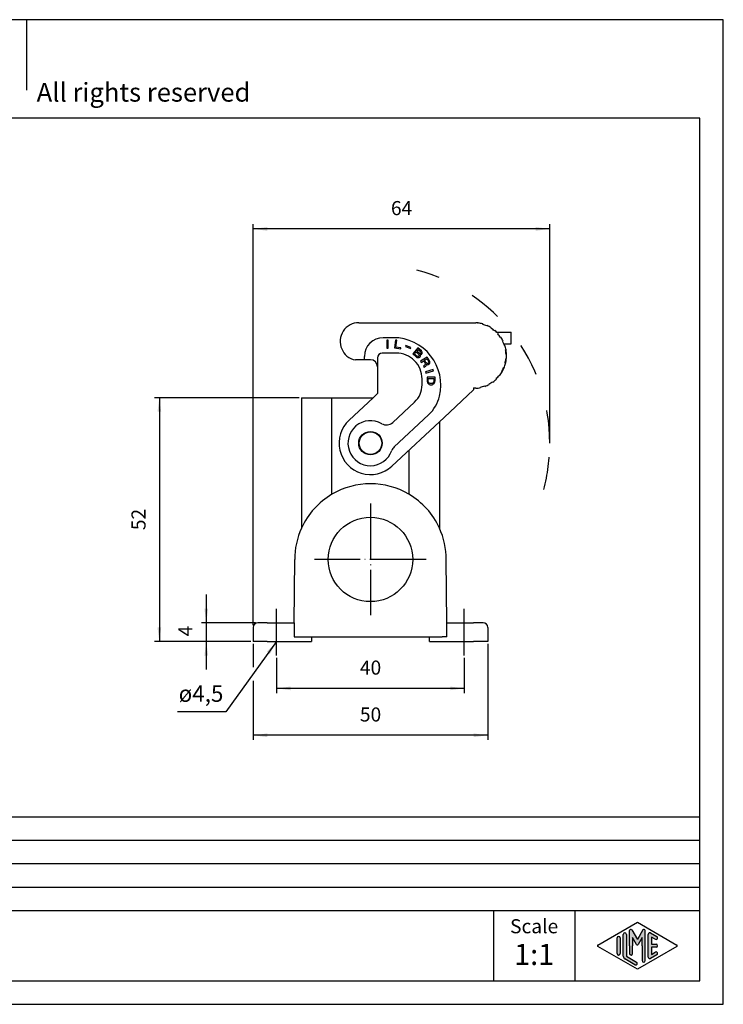
# Model space of a CAD drawing. Units: millimetres. Extents: x 0 to 297, y 0 to 210.
# Drawn here: x 147 to 297, y 0 to 210 of the extents above; entities that cross this region are included whole.
import ezdxf

# ---------------------------------------------------------------- set-up
doc = ezdxf.new("R2010")
doc.units = ezdxf.units.MM
doc.linetypes.add('DASHED', pattern=[15, 7, -8])
doc.linetypes.add('DOT_CENTER', pattern=[14, 12, -1, 0, -1])
doc.layers.add('1', color=7, linetype='Continuous')
doc.styles.add('CONVERTER_11', font='ARIAL.TTF', dxfattribs={"width": 1.2})
doc.styles.add('CONVERTER_13', font='simplex.shx', dxfattribs={"width": 0.95})
doc.dimstyles.new('ME10_DIM_11', dxfattribs={"dimtxt": 3, "dimasz": 3, "dimexe": 1, "dimexo": 0.5, "dimgap": 2, "dimtad": 1, "dimdsep": 46, "dimtxsty": 'CONVERTER_13', "dimsah": 1, "dimcen": 0.09, "dimclrd": 7, "dimclre": 7, "dimclrt": 7, "dimadec": 0, "dimazin": 0, "dimtfac": 1, "dimtdec": 4, "dimtix": 1, "dimtmove": 0, "dimatfit": 3, "dimfxl": 1, "dimtolj": 1, "dimtzin": 0, "dimarcsym": 0})
doc.dimstyles.new('ME10_DIM_12', dxfattribs={"dimtxt": 3, "dimasz": 3, "dimexe": 1, "dimexo": 0.5, "dimgap": 2, "dimtad": 1, "dimdsep": 46, "dimtxsty": 'CONVERTER_13', "dimsah": 1, "dimcen": 0.09, "dimclrd": 7, "dimclre": 7, "dimclrt": 7, "dimadec": 0, "dimazin": 0, "dimtfac": 1, "dimtdec": 4, "dimtix": 1, "dimtmove": 0, "dimatfit": 3, "dimfxl": 1, "dimtolj": 1, "dimtzin": 0, "dimarcsym": 0})
doc.dimstyles.new('ME10_DIM_15', dxfattribs={"dimtxt": 3, "dimasz": 3, "dimexe": 1, "dimexo": 0.5, "dimgap": 2, "dimtad": 1, "dimdsep": 46, "dimtxsty": 'CONVERTER_13', "dimsah": 1, "dimcen": 0.09, "dimclrd": 7, "dimclre": 7, "dimclrt": 7, "dimadec": 0, "dimazin": 0, "dimtfac": 1, "dimtdec": 4, "dimtix": 1, "dimtmove": 0, "dimatfit": 3, "dimfxl": 1, "dimtolj": 1, "dimtzin": 0, "dimarcsym": 0})
doc.dimstyles.new('ME10_DIM_16', dxfattribs={"dimtxt": 3, "dimasz": 3, "dimexe": 1, "dimexo": 0.5, "dimgap": 2, "dimtad": 1, "dimdsep": 46, "dimtxsty": 'CONVERTER_13', "dimsah": 1, "dimcen": 0.09, "dimclrd": 7, "dimclre": 7, "dimclrt": 7, "dimadec": 0, "dimazin": 0, "dimtfac": 1, "dimtdec": 4, "dimtix": 1, "dimtmove": 0, "dimatfit": 3, "dimfxl": 1, "dimtolj": 1, "dimtzin": 0, "dimarcsym": 0})
doc.dimstyles.new('ME10_DIM_17', dxfattribs={"dimtxt": 3, "dimasz": 3, "dimexe": 1, "dimexo": 0.5, "dimgap": 2, "dimtad": 1, "dimdsep": 46, "dimtxsty": 'CONVERTER_13', "dimsah": 1, "dimcen": 0.09, "dimclrd": 7, "dimclre": 7, "dimclrt": 7, "dimadec": 0, "dimazin": 0, "dimtfac": 1, "dimtdec": 4, "dimtix": 1, "dimtmove": 0, "dimatfit": 3, "dimfxl": 1, "dimtolj": 1, "dimtzin": 0, "dimarcsym": 0})
doc.dimstyles.get("Standard").update_dxf_attribs({"dimtxt": 0.18, "dimasz": 0.18, "dimexe": 0.18, "dimexo": 0.0625, "dimgap": 0.09, "dimtad": 0, "dimtih": 1, "dimtoh": 1, "dimdec": 4, "dimzin": 0, "dimdsep": 46, "dimtxsty": 'Standard', "dimcen": 0.09, "dimadec": 0, "dimazin": 0, "dimtfac": 1, "dimtdec": 4, "dimtofl": 0, "dimtmove": 0, "dimatfit": 3, "dimfxl": 1, "dimtolj": 1, "dimtzin": 0, "dimarcsym": 0})

# ---------------------------------------------------------------- blocks, each defined once
blk = doc.blocks.new('_formato_A4', base_point=(297.0000000000001, 0))
at = {"layer": '1', "linetype": 'Continuous'}
h = blk.add_hatch(color=7, dxfattribs=at)
edge = h.paths.add_edge_path()
edge.add_line((276.3429673554094, 14.92250016016737), (276.3429673554094, 10.2700211480327))
edge.add_line((276.3429673554094, 10.2700211480327), (278.5095415065727, 9.020074522361597))
edge.add_arc((278.3429673554094, 8.731345993678701), 0.3333333333333709, -119.98163936885072, 60.01836063114092, ccw=False)
edge.add_line((278.1763932042462, 8.442617464995806), (276.0098190530831, 9.692564090666906))
edge.add_arc((276.3429673554094, 10.2700211480327), 0.6666666666666288, 180.0000000000104, 240.018360631158, ccw=False)
edge.add_line((275.6763006887428, 10.27002114803258), (275.6763006887428, 14.92250016016737))
edge.add_arc((276.0096340220761, 14.92250016016737), 0.3333333333333144, 0, 180, ccw=False)
h = blk.add_hatch(color=7, dxfattribs=at)
edge = h.paths.add_edge_path()
edge.add_arc((277.2746002345514, 15.73121731203457), 0.2649662124753346, 30.00000000001307, 180)
edge.add_line((277.0096340220761, 15.73121731203457), (277.0096340220761, 12.5))
edge.add_line((277.0096340220761, 12.5), (277.0096340220761, 10.84758507263291))
edge.add_arc((277.3429673554094, 10.84758507263291), 0.3333333333333144, 180, 360)
edge.add_line((277.6763006887428, 10.84758507263291), (277.6763006887428, 12.5))
edge.add_line((277.6763006887428, 12.5), (277.6763006887428, 14.23205080756884))
edge.add_line((277.6763006887428, 14.23205080756884), (278.5319631214453, 12.75))
edge.add_arc((278.6763006887428, 12.83333333333326), 0.166666666666709, 209.9999999999622, 330.0000000000182)
edge.add_line((278.8206382560402, 12.75), (279.6763006887428, 14.23205080756884))
edge.add_line((279.6763006887428, 14.23205080756884), (279.6763006887428, 12.5))
edge.add_line((279.6763006887428, 12.5), (279.6763006887428, 9.308269070601796))
edge.add_arc((280.0096340220762, 9.308269070601796), 0.3333333333334281, 180, 360)
edge.add_line((280.3429673554094, 9.308269070601796), (280.3429673554094, 15.73121731203457))
edge.add_arc((280.0780011429341, 15.73121731203457), 0.2649662124753149, 0, 149.9999999999746)
edge.add_line((279.8485336717861, 15.86370041827229), (278.6763006887428, 13.83333333333326))
edge.add_line((278.6763006887428, 13.83333333333326), (277.5040677056995, 15.86370041827229))
h = blk.add_hatch(color=7, dxfattribs=at)
edge = h.paths.add_edge_path()
edge.add_line((282.5097265375796, 13.86454086225376), (281.6763006887428, 14.34536346735195))
edge.add_line((281.6763006887428, 14.34536346735195), (281.6763006887428, 12.83333333333326))
edge.add_line((281.6763006887428, 12.83333333333326), (282.6763006887428, 12.83333333333326))
edge.add_arc((282.6763006887428, 12.5), 0.3333333333333695, -90, 90, ccw=False)
edge.add_line((282.6763006887428, 12.16666666666663), (281.6763006887428, 12.16666666666663))
edge.add_line((281.6763006887428, 12.16666666666663), (281.6763006887428, 10.65463653264794))
edge.add_line((281.6763006887428, 10.65463653264794), (282.5097265375796, 11.13545913774624))
edge.add_arc((282.6763006887428, 10.84673060906323), 0.3333333333333172, -60.01836063116667, 119.98163936884069, ccw=False)
edge.add_line((282.8428748399059, 10.55800208038033), (281.5095415065727, 9.78877131114973))
edge.add_arc((281.3429673554094, 10.07749983983263), 0.3333333333332007, 180, 299.9816393688588, ccw=False)
edge.add_line((281.0096340220762, 10.07749983983263), (281.0096340220762, 14.92250016016737))
edge.add_arc((281.3429673554094, 14.92250016016737), 0.3333333333334024, 60.01836063114109, 180, ccw=False)
edge.add_line((281.5095415065727, 15.21122868885027), (282.8428748399059, 14.44199791961944))
edge.add_arc((282.6763006887428, 14.15326939093666), 0.3333333333333755, -119.98163936885021, 60.01836063115638, ccw=False)
h = blk.add_hatch(color=7, dxfattribs=at)
edge = h.paths.add_edge_path()
edge.add_line((275.0096340220761, 14.15326939093666), (275.0096340220761, 11.0392519172633))
edge.add_line((275.0096340220761, 11.0392519172633), (275.0096340220761, 10.84673060906323))
edge.add_arc((274.6763006887428, 10.84673060906323), 0.3333333333333712, 180, 360, ccw=False)
edge.add_line((274.3429673554094, 10.84673060906323), (274.3429673554094, 14.15326939093666))
edge.add_arc((274.6763006887428, 14.15326939093666), 0.3333333333333144, 0, 180, ccw=False)
at = {"layer": '1', "color": 7, "linetype": 'Continuous'}
for p, q in [((297.0000000000001, 210.0000000000001), (0, 210.0000000000001)), ((148.4999999999998, 210.0000000000001), (148.4999999999998, 195.0000000000001)), ((297.0000000000001, 0), (297.0000000000001, 210.0000000000001)), ((292.0000000000001, 189), (4.99999999999989, 189)), ((292.0000000000001, 5), (292.0000000000001, 189)), ((108.0000000000001, 40), (292.0000000000001, 40)), ((108.0000000000001, 35), (292.0000000000001, 35)), ((108.0000000000001, 30), (292.0000000000001, 30)), ((108.0000000000001, 25), (292.0000000000001, 25)), ((108.0000000000001, 20), (292.0000000000001, 20)), ((248.0000000000001, 20), (248.0000000000001, 5)), ((265.3526013774855, 20), (265.3526013774855, 5)), ((270.2598654136012, 12.64436426434133), (278.6763006887428, 17.5)), ((278.6763006887428, 17.5), (287.0927359638843, 12.64436426434133)), ((275.6763006887428, 10.27002114803258), (275.6763006887428, 14.92250016016737)), ((276.3429673554094, 14.92250016016737), (276.3429673554094, 10.2700211480327)), ((277.0096340220761, 12.5), (277.0096340220761, 15.73121731203457)), ((277.5040677056995, 15.86370041827229), (278.6763006887428, 13.83333333333326)), ((279.8485336717861, 15.86370041827229), (278.6763006887428, 13.83333333333326)), ((280.3429673554094, 9.3082690706018), (280.3429673554094, 15.73121731203457)), ((281.0096340220762, 10.07749983983263), (281.0096340220762, 14.92250016016737)), ((281.5095415065727, 15.21122868885027), (282.8428748399059, 14.44199791961944)), ((274.3429673554094, 10.84673060906323), (274.3429673554094, 14.15326939093666)), ((275.0096340220761, 14.15326939093666), (275.0096340220761, 11.0392519172633)), ((278.5319631214453, 12.75), (277.6763006887428, 14.23205080756884)), ((277.6763006887428, 14.23205080756884), (277.6763006887428, 12.5)), ((279.6763006887428, 14.23205080756884), (278.8206382560402, 12.75)), ((279.6763006887428, 12.5), (279.6763006887428, 14.23205080756884)), ((282.5097265375796, 13.86454086225376), (281.6763006887428, 14.34536346735195)), ((281.6763006887428, 14.34536346735195), (281.6763006887428, 12.83333333333326)), ((281.6763006887428, 12.83333333333326), (282.6763006887428, 12.83333333333326)), ((278.6763006887428, 7.5), (270.2598654136012, 12.35563573565855)), ((275.0096340220761, 11.0392519172633), (275.0096340220761, 10.84673060906323)), ((277.0096340220761, 12.5), (277.0096340220761, 10.84758507263291)), ((277.6763006887428, 10.84758507263291), (277.6763006887428, 12.5)), ((287.0927359638843, 12.35563573565855), (278.6763006887428, 7.5)), ((279.6763006887428, 12.5), (279.6763006887428, 9.3082690706018)), ((282.8428748399059, 10.55800208038033), (281.5095415065727, 9.78877131114973)), ((282.6763006887428, 12.16666666666663), (281.6763006887428, 12.16666666666663)), ((281.6763006887428, 12.16666666666663), (281.6763006887428, 10.65463653264794)), ((281.6763006887428, 10.65463653264794), (282.5097265375796, 11.13545913774624)), ((278.1763932042462, 8.44261746499581), (276.0098190530831, 9.69256409066691)), ((276.3429673554094, 10.2700211480327), (278.5095415065727, 9.0200745223616)), ((4.99999999999989, 5), (292.0000000000001, 5)), ((0, 0), (297.0000000000001, 0))]:
    blk.add_line(p, q, dxfattribs=at)
for centre, radius, start, end in [((276.0096340220761, 14.92250016016737), 0.3333333333333144, 0, 180), ((277.2746002345514, 15.73121731203457), 0.2649662124753346, 30.00000000001307, 180), ((280.0780011429341, 15.73121731203457), 0.2649662124753149, 0, 149.9999999999746), ((281.3429673554094, 14.92250016016737), 0.3333333333334024, 60.01836063114121, 180), ((270.3431524891829, 12.5), 0.1666666666666407, 119.9816393689046, 240.0183606311158), ((274.6763006887428, 14.15326939093666), 0.3333333333333144, 0, 180), ((278.6763006887428, 12.83333333333326), 0.166666666666709, 209.9999999999622, 330.0000000000182), ((282.6763006887428, 14.15326939093666), 0.3333333333333755, 240.0183606311498, 60.01836063115638), ((282.6763006887428, 12.5), 0.3333333333333695, 270, 90), ((287.0094488883027, 12.5), 0.166666666666687, 299.9816393688503, 60.01836063112923), ((274.6763006887428, 10.84673060906323), 0.3333333333333712, 180, 0), ((277.3429673554094, 10.84758507263291), 0.3333333333333144, 180, 0), ((282.6763006887428, 10.84673060906323), 0.3333333333333172, 299.9816393688334, 119.9816393688407), ((276.3429673554094, 10.2700211480327), 0.6666666666666288, 180.0000000000104, 240.018360631158), ((278.3429673554094, 8.7313459936787), 0.3333333333333709, 240.0183606311493, 60.01836063114089), ((280.0096340220762, 9.3082690706018), 0.3333333333334281, 180, 0), ((281.3429673554094, 10.07749983983263), 0.3333333333332007, 180, 299.9816393688589)]:
    blk.add_arc(centre, radius, start, end, dxfattribs=at)
at = {"layer": '1', "color": 7, "attachment_point": 5, "line_spacing_factor": 1.32052821128451, "style": 'CONVERTER_11'}
for s, insert, char_height in [('Diritti riservati      All rights reserved', (151.4999999999998, 194.0000000000001), 4), ('Scale', (256.6763006887428, 16.26063942075598), 3), ('1:1', (256.6763006887428, 10.06063942075605), 4.5)]:
    blk.add_mtext(s, dxfattribs=dict(at, insert=insert, char_height=char_height))
blk = doc.blocks.new('*D3')
at = {"layer": '1', "color": 7, "linetype": 'Continuous'}
for p, q in [((201.7873115259904, 73.8784635442135), (201.7873115259904, 66.37846354421345)), ((241.7873115259904, 73.8784635442135), (241.7873115259904, 66.37846354421345)), ((241.7873115259904, 67.37846354421345), (201.7873115259904, 67.37846354421345))]:
    blk.add_line(p, q, dxfattribs=at)
at = {"layer": '1', "color": 7}
for points in [[(204.7873115259904, 67.77342103697563), (204.7873115259904, 66.98350605145126), (201.7873115259904, 67.37846354421345)], [(238.7873115259904, 66.98350605145126), (238.7873115259904, 67.77342103697563), (241.7873115259904, 67.37846354421345)]]:
    blk.add_solid(points, dxfattribs=at)
at = {"layer": '1', "color": 7, "insert": (219.5373115259904, 69.37846354421345), "char_height": 3, "attachment_point": 7, "rotation": 0.00013888888888888892, "line_spacing_factor": 0.60024009603842, "style": 'CONVERTER_13'}
blk.add_mtext('40', dxfattribs=at)
blk = doc.blocks.new('*D4')
at = {"layer": '1', "color": 7, "linetype": 'Continuous'}
for p, q in [((196.7873115259904, 76.87846354421345), (196.7873115259904, 71.8744151448092)), ((246.7873115259904, 76.87846354421345), (246.7873115259904, 56.37846354421345)), ((196.7873115259904, 68.9962904412343), (196.7873115259904, 56.37846354421345)), ((246.7873115259904, 57.37846354421345), (196.7873115259904, 57.37846354421345))]:
    blk.add_line(p, q, dxfattribs=at)
at = {"layer": '1', "color": 7}
for points in [[(199.7873115259904, 57.77342103697564), (199.7873115259904, 56.98350605145126), (196.7873115259904, 57.37846354421345)], [(243.7873115259904, 56.98350605145126), (243.7873115259904, 57.77342103697564), (246.7873115259904, 57.37846354421345)]]:
    blk.add_solid(points, dxfattribs=at)
at = {"layer": '1', "color": 7, "insert": (219.5373115259904, 59.37846354421345), "char_height": 3, "attachment_point": 7, "rotation": 0.00013888888888888892, "line_spacing_factor": 0.60024009603842, "style": 'CONVERTER_13'}
blk.add_mtext('50', dxfattribs=at)
blk = doc.blocks.new('*D7')
at = {"layer": '1', "color": 7, "linetype": 'Continuous'}
for p, q in [((206.5873115259903, 129.3784635442135), (175.7873115259903, 129.3784635442135)), ((176.7873115259903, 129.3784635442135), (176.7873115259903, 77.3784635442135)), ((196.2873115259904, 77.3784635442135), (175.7873115259903, 77.3784635442135))]:
    blk.add_line(p, q, dxfattribs=at)
at = {"layer": '1', "color": 7}
for points in [[(177.1822690187525, 126.3784635442135), (176.3923540332281, 126.3784635442135), (176.7873115259903, 129.3784635442135)], [(176.3923540332281, 80.3784635442135), (177.1822690187525, 80.3784635442135), (176.7873115259903, 77.3784635442135)]]:
    blk.add_solid(points, dxfattribs=at)
at = {"layer": '1', "color": 7, "insert": (174.7873115259903, 101.1284635442135), "char_height": 3, "attachment_point": 7, "rotation": 90, "line_spacing_factor": 0.60024009603842, "style": 'CONVERTER_13'}
blk.add_mtext('52', dxfattribs=at)
blk = doc.blocks.new('*D8')
at = {"layer": '1', "color": 7, "linetype": 'Continuous'}
for p, q in [((186.7873115259904, 87.37846354421339), (186.7873115259904, 81.37846354421339)), ((197.2873115259904, 81.37846354421339), (185.7873115259904, 81.37846354421339)), ((186.7873115259904, 81.37846354421339), (186.7873115259904, 77.37846354421345)), ((196.2873115259904, 77.37846354421345), (185.7873115259904, 77.37846354421345)), ((186.7873115259904, 77.37846354421345), (186.7873115259904, 71.37846354421345))]:
    blk.add_line(p, q, dxfattribs=at)
at = {"layer": '1', "color": 7}
for points in [[(186.3923540332282, 84.37846354421339), (187.1822690187526, 84.37846354421339), (186.7873115259904, 81.37846354421339)], [(187.1822690187526, 74.37846354421345), (186.3923540332282, 74.37846354421345), (186.7873115259904, 77.37846354421345)]]:
    blk.add_solid(points, dxfattribs=at)
at = {"layer": '1', "color": 7, "insert": (184.7873115259904, 78.47846354421344), "char_height": 3, "attachment_point": 7, "rotation": 90, "line_spacing_factor": 0.60024009603842, "style": 'CONVERTER_13'}
blk.add_mtext('4', dxfattribs=at)
blk = doc.blocks.new('*D9')
at = {"layer": '1', "color": 7, "linetype": 'Continuous'}
for p, q in [((196.7873115259903, 80.87846354421342), (196.7873115259903, 166.3784635442117)), ((260.0193664066668, 120.1784635442134), (260.0193664066668, 166.3784635442117)), ((260.0193664066668, 165.3784635442117), (196.7873115259903, 165.3784635442117))]:
    blk.add_line(p, q, dxfattribs=at)
at = {"layer": '1', "color": 7}
for points in [[(199.7873115259903, 165.7734210369739), (199.7873115259903, 164.9835060514495), (196.7873115259903, 165.3784635442117)], [(257.0193664066668, 164.9835060514495), (257.0193664066668, 165.7734210369739), (260.0193664066668, 165.3784635442117)]]:
    blk.add_solid(points, dxfattribs=at)
at = {"layer": '1', "color": 7, "insert": (226.1533389663286, 167.3784635442117), "char_height": 3, "attachment_point": 7, "rotation": 0.00013888888888888892, "line_spacing_factor": 0.60024009603842, "style": 'CONVERTER_13'}
blk.add_mtext('64', dxfattribs=at)

msp = doc.modelspace()

# ---------------------------------------------------------------- linework, layer by layer
at = {"color": 7, "linetype": 'Continuous'}
for p, q in [((219.3290542232798, 145.378463544212), (237.4873117927659, 145.3784635442099)), ((237.4873117927659, 145.3784635442099), (244.2423099422846, 145.3784635442091)), ((244.7476061893983, 145.3784635442091), (244.2423099422846, 145.3784635442091)), ((244.7476061893983, 145.2113132185259), (244.7476061893983, 145.3784635442091)), ((244.7476061893983, 145.2113132185259), (244.7615234994945, 145.3103400254001)), ((245.7167732834929, 145.1072954157773), (245.6892095479112, 145.0111692461834)), ((246.593794629997, 144.6819272019429), (246.6344682943045, 144.7732817477071)), ((247.4967466424064, 144.3148002173037), (247.443754715983, 144.2299954076882)), ((248.2225462996109, 143.6641702017297), (248.2868250605795, 143.7407746460416)), ((248.68629127834, 143.3784635442087), (251.7873117927732, 143.3784635442083)), ((248.9893255711155, 143.0623777887206), (248.9150110885678, 142.9954647280847)), ((251.7873117927732, 140.8784635442083), (251.7873117927732, 143.3784635442083)), ((226.687311792772, 142.1784635442099), (224.4963199073855, 142.1784635442112)), ((225.2892076907605, 141.628216013391), (225.2892076907605, 139.928216013391)), ((225.5697076907606, 141.628216013391), (225.2892076907605, 141.628216013391)), ((225.5697076907606, 139.928216013391), (225.5697076907606, 141.628216013391)), ((227.0973019819246, 141.6669105042484), (226.8901240981356, 139.9795820464581)), ((227.3757111774598, 141.6327261534232), (227.0973019819246, 141.6669105042484)), ((227.1944305291444, 140.1563137528568), (227.3757111774598, 141.6327261534232)), ((249.5076710434034, 142.2368945781568), (249.5905748006589, 142.2928138685038)), ((250.0788701168678, 141.447061571732), (249.9889907122377, 141.4032244570531)), ((250.2184858690989, 140.8784635442085), (251.7873117927732, 140.8784635442083)), ((227.2873117927721, 138.8784635442085), (224.287311792774, 138.8784635442085)), ((225.2892076907605, 139.928216013391), (225.5697076907606, 139.928216013391)), ((226.8901240981356, 139.9795820464581), (228.231550222079, 139.8148756288461)), ((228.257447457553, 140.0257916860698), (227.1944305291444, 140.1563137528568)), ((228.231550222079, 139.8148756288461), (228.257447457553, 140.0257916860698)), ((229.3458887251667, 140.5036743952157), (229.2711613968431, 140.3276278419929)), ((229.2711613968431, 140.3276278419929), (230.3196164249256, 139.8825850866436)), ((230.3943437532491, 140.0586316398664), (229.3458887251667, 140.5036743952157)), ((230.3196164249256, 139.8825850866436), (230.3943437532491, 140.0586316398664)), ((231.9084618425492, 139.9941037641159), (230.7931614932651, 138.7110974777373)), ((230.7931614932651, 138.7110974777373), (231.5244750765011, 138.0753762786453)), ((231.1582113285444, 138.7034862844824), (231.5485664507937, 139.152538484715)), ((231.6585837802324, 138.2685191482615), (231.1582113285444, 138.7034862844824)), ((231.5485664507937, 139.152538484715), (232.0489389024814, 138.7175713484942)), ((231.6740377400881, 139.2968766919327), (231.9807453361413, 139.6497034206867)), ((232.1744101917761, 138.8619095557118), (231.6740377400881, 139.2968766919327)), ((232.6397754257852, 139.358382565024), (231.9084618425492, 139.9941037641159)), ((231.9807453361413, 139.6497034206867), (232.4811177878291, 139.2147362844659)), ((232.0489389024814, 138.7175713484942), (232.1312231195938, 138.6178862437182)), ((232.1312231195938, 138.6178862437182), (232.1663797336782, 138.502855487022)), ((232.2653318233246, 138.8110291133345), (232.1744101917761, 138.8619095557118)), ((232.350949614944, 138.7929157547763), (232.2653318233246, 138.8110291133345)), ((232.4312635666333, 138.807569480037), (232.350949614944, 138.7929157547763)), ((232.4923324240273, 138.838952710537), (232.4312635666333, 138.807569480037)), ((232.4811177878291, 139.2147362844659), (232.5441569106453, 139.1317806849292)), ((232.5480974414913, 138.9031030248557), (232.4923324240273, 138.838952710537)), ((232.5441569106453, 139.1317806849292), (232.5740096848005, 139.049517012052)), ((232.5706761102935, 138.9679452658344), (232.5480974414913, 138.9031030248557)), ((232.5740096848005, 139.049517012052), (232.5706761102935, 138.9679452658344)), ((232.6150770951535, 138.5914697652457), (232.7040284612796, 138.6549281529051)), ((232.7220596428976, 139.2586974602479), (232.6397754257852, 139.358382565024)), ((232.7040284612796, 138.6549281529051), (232.7597934787436, 138.7190784672241)), ((232.7957064455733, 139.1102076930733), (232.7220596428976, 139.2586974602479)), ((232.7597934787436, 138.7190784672241), (232.8102546562781, 138.815995865362)), ((232.8169218052919, 138.9791393577973), (232.7957064455733, 139.1102076930733)), ((232.8102546562781, 138.815995865362), (232.8169218052919, 138.9791393577973)), ((250.4447074068396, 140.5415825048331), (250.3496017552101, 140.5106808053955)), ((250.5824852885577, 139.5766359701103), (250.6809660638588, 139.5940007878769)), ((250.783047581907, 138.6227600211259), (250.6831084992051, 138.6192700714557)), ((220.4963199073855, 137.4784635442139), (218.5950808990027, 137.4784635442139)), ((220.4963199073855, 137.4784635442139), (220.4963199073855, 138.1784635442112)), ((221.787311792774, 137.4784635442139), (220.4963199073855, 137.4784635442139)), ((223.287311792774, 137.8784635442085), (223.287311792774, 135.9784635442139)), ((231.5244750765011, 138.0753762786453), (231.7063183395987, 137.9736153938908)), ((231.7687505060766, 138.2009092006451), (231.6585837802324, 138.2685191482615)), ((231.7063183395987, 137.9736153938908), (231.8636126684709, 137.9213510981945)), ((231.8875546463577, 138.1821039154273), (231.7687505060766, 138.2009092006451)), ((231.8636126684709, 137.9213510981945), (232.0295444117803, 137.9178914648969)), ((232.0010549467087, 138.1960657140287), (231.8875546463577, 138.1821039154273)), ((232.0760650584686, 138.2434865231083), (232.0010549467087, 138.1960657140287)), ((232.0295444117803, 137.9178914648969), (232.156985966498, 137.947890842078)), ((232.1318300759326, 138.3076368374271), (232.0760650584686, 138.2434865231083)), ((232.1683499991011, 138.3885166569853), (232.1318300759326, 138.3076368374271)), ((232.156985966498, 137.947890842078), (232.2930649356505, 138.0266948816575)), ((232.1663797336782, 138.502855487022), (232.1683499991011, 138.3885166569853)), ((232.2930649356505, 138.0266948816575), (232.3627712074808, 138.106882774556)), ((232.3627712074808, 138.106882774556), (232.4218697994517, 138.2526048350927)), ((232.3880764944512, 138.5635461680434), (232.4544491917745, 138.5621623147243)), ((232.428536948465, 138.4157483275283), (232.3880764944512, 138.5635461680434)), ((232.4218697994517, 138.2526048350927), (232.428536948465, 138.4157483275283)), ((233.8812940721468, 138.0277399786082), (232.4241096609532, 137.1521752512611)), ((232.4241096609532, 137.1521752512611), (232.5685778409654, 136.9117398234141)), ((232.4544491917745, 138.5621623147243), (232.6150770951535, 138.5914697652457)), ((232.5685778409654, 136.9117398234141), (233.1514516054428, 137.2619657143529)), ((233.1514516054428, 137.2619657143529), (233.4009875527369, 136.8466681571626)), ((233.3335996568423, 137.3714113052714), (233.8436142007599, 137.6778589598427)), ((233.6094025459565, 136.9123982157454), (233.3335996568423, 137.3714113052714)), ((233.4009875527369, 136.8466681571626), (233.4615735730583, 136.7045770010635)), ((233.4615735730583, 136.7045770010635), (233.4908113173291, 136.5733990520399)), ((233.4908113173291, 136.5733990520399), (233.4755673146401, 136.4749920762608)), ((233.7064181765579, 136.7921961778295), (233.6094025459565, 136.9123982157454)), ((233.8085151413888, 136.7047964651737), (233.7064181765579, 136.7921961778295)), ((233.7394869939514, 136.3658286534843), (233.7284640548202, 136.5079511615997)), ((233.7284640548202, 136.5079511615997), (233.8487758247913, 136.4314960080355)), ((233.9025599695389, 136.6720568439457), (233.8085151413888, 136.7047964651737)), ((233.8436142007599, 137.6778589598427), (234.1194170898741, 137.2188458703168)), ((234.340965554004, 137.2627181627315), (233.8812940721468, 138.0277399786082)), ((234.0199009370589, 136.6830641070693), (233.9025599695389, 136.6720568439457)), ((234.1291897678984, 136.7487314616201), (234.0199009370589, 136.6830641070693)), ((234.1194170898741, 137.2188458703168), (234.1800031101956, 137.0767547142176)), ((234.1939968517776, 136.8471697894151), (234.1291897678984, 136.7487314616201)), ((234.1512356461612, 136.4644864453902), (234.2605244770006, 136.5301537999413)), ((234.1800031101956, 137.0767547142176), (234.2092408544667, 136.9455767651944)), ((234.2092408544667, 136.9455767651944), (234.1939968517776, 136.8471697894151)), ((234.2605244770006, 136.5301537999413), (234.3748946420694, 136.6286234797518)), ((234.4278185161458, 137.0769114742964), (234.340965554004, 137.2627181627315)), ((234.3748946420694, 136.6286234797518), (234.431649589268, 136.7817218989743)), ((234.4519749261871, 136.9129312000134), (234.4278185161458, 137.0769114742964)), ((234.431649589268, 136.7817218989743), (234.4519749261871, 136.9129312000134)), ((250.579381876705, 136.6850102750107), (250.4823523040775, 136.7092024645707)), ((250.619947203743, 137.4166458167977), (250.7209188381168, 137.4166458167977)), ((250.6421472178706, 137.5902812716158), (250.7427965857384, 137.5902812716158)), ((250.6495128708143, 137.6572171476616), (250.7489650603511, 137.6467643013348)), ((223.287311792774, 135.9784635442139), (223.2873117927743, 130.2383301627722)), ((233.1688864297129, 136.2014721550132), (233.0676497355532, 136.0811447090337)), ((233.0676497355532, 136.0811447090337), (233.2383848573858, 135.7969937488509)), ((233.3014713999216, 136.3108863939152), (233.1688864297129, 136.2014721550132)), ((233.2383848573858, 135.7969937488509), (233.3447028857747, 135.9501235200895)), ((233.410760230761, 136.3765537484661), (233.3014713999216, 136.3108863939152)), ((233.3447028857747, 135.9501235200895), (233.4590730508439, 136.0485931999002)), ((233.4755673146401, 136.4749920762608), (233.410760230761, 136.3765537484661)), ((233.4590730508439, 136.0485931999002), (233.5683618816835, 136.1142605544513)), ((235.1728535135282, 135.3620275624214), (233.5387086304326, 134.8934440575324)), ((233.5387086304326, 134.8934440575324), (233.6160249087395, 134.6238101518214)), ((233.5683618816835, 136.1142605544513), (233.6827320467527, 136.2127302342622)), ((233.6160249087395, 134.6238101518214), (235.2501697918348, 135.0923936567105)), ((233.6827320467527, 136.2127302342622), (233.7394869939514, 136.3658286534843)), ((233.8487758247913, 136.4314960080355), (234.0105985392717, 136.4097322979151)), ((234.0105985392717, 136.4097322979151), (234.1512356461612, 136.4644864453902)), ((235.2501697918348, 135.0923936567105), (235.1728535135282, 135.3620275624214)), ((249.7628870788854, 134.9284635442085), (249.8494896192638, 134.8784635442084)), ((250.1848803892837, 135.7936780496386), (250.2775987747404, 135.756217390297)), ((232.7873117927721, 132.1099087123176), (232.7873117927721, 133.3784635442084)), ((233.8535396027045, 133.7536308019068), (233.8535396027045, 133.0141308019068)), ((235.5535396027044, 133.7536308019068), (233.8535396027045, 133.7536308019068)), ((233.8535396027045, 133.0141308019068), (233.8747896027045, 132.8356308019066)), ((233.8747896027045, 132.8356308019066), (233.9172896027043, 132.6826308019067)), ((233.9172896027043, 132.6826308019067), (233.9597896027046, 132.5806308019068)), ((233.9597896027046, 132.5806308019068), (234.0660396027046, 132.4276308019066)), ((234.0660396027046, 132.4276308019066), (234.1722896027051, 132.3256308019061)), ((234.0872896027044, 133.0141308019068), (234.0872896027044, 133.4731308019068)), ((234.0872896027044, 133.4731308019068), (235.3197896027045, 133.4731308019068)), ((234.1085396027044, 132.8356308019067), (234.0872896027044, 133.0141308019068)), ((234.1510396027044, 132.7081308019067), (234.1085396027044, 132.8356308019067)), ((234.1935396027045, 132.6316308019067), (234.1510396027044, 132.7081308019067)), ((234.1722896027051, 132.3256308019061), (234.2997896027047, 132.2236308019065)), ((234.2572896027047, 132.5551308019066), (234.1935396027045, 132.6316308019067)), ((234.3635396027045, 132.4786308019067), (234.2572896027047, 132.5551308019066)), ((234.4910396027048, 132.4276308019068), (234.3635396027045, 132.4786308019067)), ((234.6397896027046, 132.4021308019068), (234.4910396027048, 132.4276308019068)), ((234.7672896027045, 132.4021308019069), (234.6397896027046, 132.4021308019068)), ((234.9160396027045, 132.4276308019068), (234.7672896027045, 132.4021308019069)), ((235.0435396027044, 132.4786308019069), (234.9160396027045, 132.4276308019068)), ((235.1497896027044, 132.5551308019069), (235.0435396027044, 132.4786308019069)), ((235.1072896027051, 132.2236308019072), (235.2560396027056, 132.3256308019075)), ((235.2135396027044, 132.6316308019067), (235.1497896027044, 132.5551308019069)), ((235.2560396027045, 132.7081308019068), (235.2135396027044, 132.6316308019067)), ((235.2985396027045, 132.8356308019068), (235.2560396027045, 132.7081308019068)), ((235.2560396027056, 132.3256308019075), (235.362289602704, 132.4276308019066)), ((235.3197896027045, 133.0141308019068), (235.2985396027045, 132.8356308019068)), ((235.3197896027045, 133.4731308019068), (235.3197896027045, 133.0141308019068)), ((235.362289602704, 132.4276308019066), (235.4472896027043, 132.5551308019067)), ((235.4472896027043, 132.5551308019067), (235.4897896027043, 132.6826308019068)), ((235.4897896027043, 132.6826308019068), (235.5322896027043, 132.8356308019069)), ((235.5322896027043, 132.8356308019069), (235.5535396027046, 133.0141308019068)), ((235.5535396027046, 133.0141308019068), (235.5535396027044, 133.7536308019068)), ((247.9018085588199, 132.715344583584), (247.8430300335906, 132.7962462830216)), ((248.5804545489396, 133.4150189218718), (248.6499203859856, 133.343084941838)), ((249.3033870680198, 134.0688332169289), (249.2245859926591, 134.1303993644614)), ((222.365217736237, 129.3784635442135), (223.2873117927743, 130.2383301627722)), ((234.2997896027047, 132.2236308019065), (234.4910396027046, 132.1471308019068)), ((234.4910396027046, 132.1471308019068), (234.6397896027046, 132.1216308019068)), ((234.6397896027046, 132.1216308019068), (234.7672896027049, 132.1216308019068)), ((234.7672896027049, 132.1216308019068), (234.916039602705, 132.1471308019069)), ((234.916039602705, 132.1471308019069), (235.1072896027051, 132.2236308019072)), ((237.4873117927659, 125.1578564072079), (243.7873117927723, 131.0327014498811)), ((243.7873117927723, 131.4784635442092), (243.7873117927723, 131.0327014498811)), ((244.2756071089812, 131.3955151923904), (244.2686314616068, 131.4952715974163)), ((245.221902459415, 131.6292450991457), (245.2426936284967, 131.5314303390723)), ((246.1814527960521, 131.8006151987075), (246.1472507817195, 131.8945844607861)), ((247.0266655759952, 132.2861251534821), (247.0736127322737, 132.1978303941962)), ((207.0873115259903, 129.3784635442135), (213.5873115259903, 129.3784635442135)), ((207.0873115259903, 129.3784635442135), (207.0873115259903, 101.5666994850277)), ((213.5873115259903, 129.3784635442135), (222.365217736237, 129.3784635442135)), ((213.5873115259903, 108.7918563727078), (213.5873115259903, 129.3784635442135)), ((217.2179227803585, 124.5785333450576), (222.365217736237, 129.3784635442135)), ((226.5407357445908, 124.1108204358787), (231.1973035930841, 128.4531402042213)), ((226.3567008051909, 114.7783937433646), (237.4873117927659, 125.1578564072079)), ((226.8393609267989, 118.888537910887), (234.1856814458235, 125.7390926224786)), ((236.4873115259903, 124.2253410722981), (236.4873115259903, 101.5666994850277)), ((229.9873115259903, 118.1639930124032), (229.9873115259903, 108.7918563727078)), ((205.5194988108152, 81.37846354421339), (205.6373115259904, 94.87846354421339)), ((238.0551242411655, 81.37846354421339), (237.9373115259903, 94.87846354421424)), ((196.7873115259904, 80.37846354421339), (196.7873115259904, 77.37846354421345)), ((199.7873115259904, 81.37846354421339), (197.7873115259904, 81.37846354421339)), ((199.7873115259904, 81.37846354421339), (205.5194988108152, 81.37846354421339)), ((205.5107719430244, 80.37846354421339), (205.4933182074429, 78.37846354421345)), ((205.5194988108152, 81.37846354421339), (205.5107719430244, 80.37846354421339)), ((238.0638511089564, 80.37846354421339), (238.0551242411655, 81.37846354421339)), ((238.0551242411655, 81.37846354421339), (243.7873115259904, 81.37846354421339)), ((238.0813048445379, 78.37846354421345), (238.0638511089564, 80.37846354421339)), ((245.7873115259904, 81.37846354421339), (243.7873115259904, 81.37846354421339)), ((246.7873115259904, 80.37846354421339), (246.7873115259904, 77.37846354421345)), ((205.4933182074429, 78.37846354421345), (206.493356285829, 78.37846354421345)), ((206.493356285829, 78.37846354421345), (209.1873115259903, 78.37846354421345)), ((209.1873115259903, 78.37846354421345), (209.1873115259903, 77.37846354421345)), ((209.1873115259903, 78.37846354421345), (234.3873115259904, 78.37846354421345)), ((234.3873115259904, 78.37846354421345), (237.0812667661521, 78.37846354421345)), ((234.3873115259904, 77.37846354421345), (234.3873115259904, 78.37846354421345)), ((238.0813048445379, 78.37846354421345), (237.0812667661521, 78.37846354421345)), ((199.7873115259904, 77.37846354421339), (196.7873115259904, 77.37846354421345)), ((199.7873115259904, 77.37846354421339), (209.1873115259903, 77.37846354421345)), ((234.3873115259904, 77.37846354421345), (243.7873115259904, 77.37846354421339)), ((246.7873115259904, 77.37846354421345), (243.7873115259904, 77.37846354421339))]:
    msp.add_line(p, q, dxfattribs=at)
for radius in [2.500000000000008, 2.400000000000006]:
    msp.add_circle((221.7873117927719, 119.6784635442134), radius, dxfattribs=at)
for centre, radius, start, end in [((219.3290542232798, 141.378463544212), 4, 90, 203.5781784785158), ((243.7873117927732, 138.3784635442092), 7.000000000000042, 73.99999999999419, 81.99999999999315), ((243.7873117927732, 138.3784635442092), 6.900000000000079, 65.99999999999325, 73.99999999999407), ((243.7873117927732, 138.3784635442092), 6.999999999999997, 57.99999999999263, 65.99999999999382), ((243.7873117927732, 138.3784635442092), 6.900000000000014, 49.9999999999938, 57.99999999999363), ((243.7873117927732, 138.3784635442092), 6.999999999999944, 45.58469140280151, 49.99999999999428), ((243.7873117927732, 138.3784635442092), 6.999999999999979, 41.99999999999331, 45.58469140280151), ((243.7873117927732, 138.3784635442092), 6.900000000000027, 33.99999999999427, 41.99999999999287), ((224.4963199073855, 138.1784635442112), 4, 90, 180), ((226.687311792772, 132.07846354421), 10.10000000000003, 346.5475259253984, 90), ((243.7873117927732, 138.3784635442092), 7.000000000000044, 25.99999999999304, 33.99999999999378), ((243.7873117927732, 138.3784635442092), 6.900000000000015, 21.24267242714243, 25.99999999999369), ((243.7873117927732, 138.3784635442092), 6.900000000000057, 17.99999999999252, 21.24267242714243), ((219.7873117927743, 141.5784635442144), 4.499999999999964, 203.5781784785145, 227.4649206658568), ((224.287311792774, 137.8784635442085), 1, 90, 180), ((227.2873117927721, 133.3784635442085), 5.5, 359.9999999999989, 90), ((243.7873117927732, 138.3784635442092), 6.999999999999978, 9.99999999999314, 17.99999999999333), ((243.7873117927732, 138.3784635442092), 6.900000000000108, 1.99999999999361, 9.99999999999356), ((243.7873117927732, 138.3784635442092), 7.000000000000091, 1.99999999999338, 9.99999999999314), ((243.7873117927732, 138.3784635442092), 7.000000000000075, 353.9999999999931, 1.99999999999338), ((218.7732495743851, 140.4731681912722), 2.999999999999957, 227.4649206658564, 266.5952254413314), ((221.787311792774, 135.9784635442139), 1.5, 0, 90), ((243.7873117927732, 138.3784635442092), 7.000000000000012, 337.9999999999927, 345.9999999999931), ((243.7873117927732, 138.3784635442092), 6.900000000000108, 345.9999999999933, 353.9999999999935), ((243.7873117927732, 138.3784635442092), 7.000000000000034, 345.9999999999931, 352.1024302564402), ((243.787311792773, 138.378463544207), 6.999999999999987, 352.1024302564584, 353.5349300359977), ((243.787311792773, 138.378463544207), 6.99999999999999, 353.5349300359977, 354.0000000000114), ((243.7873117927732, 138.3784635442092), 7.000000000000052, 321.9999999999931, 329.9999999999922), ((243.7873117927732, 138.3784635442092), 6.899999999999971, 329.9999999999932, 337.9999999999927), ((243.7873117927732, 138.3784635442092), 7.000000000000002, 329.9999999999922, 337.9999999999927), ((243.7873117927732, 138.3784635442092), 6.900000000000154, 297.9999999999931, 305.9999999999931), ((243.7873117927732, 138.3784635442092), 7.000000000000109, 305.9999999999931, 313.9999999999928), ((243.7873117927732, 138.3784635442092), 6.900000000000042, 313.9999999999916, 321.9999999999924), ((227.7873117927721, 132.1099087123176), 4.999999999999975, 312.9999999999923, 0), ((243.7873117927806, 138.3784635442095), 6.90000000000029, 269.9999999999311, 273.7809280823631), ((243.7873117926409, 138.3784635442002), 6.900000000000277, 273.7809280835257, 274.0000000010937), ((243.7873117927732, 138.3784635442092), 6.999999999999974, 273.9999999999928, 281.999999999993), ((243.7873117927732, 138.3784635442092), 6.900000000000097, 281.9999999999934, 289.9999999999925), ((243.7873117927732, 138.3784635442092), 7.000000000000056, 289.999999999993, 297.9999999999924), ((228.7296945653243, 131.5899222354325), 7.999999999999854, 312.9999999999931, 346.5475259253986), ((221.7873117927747, 119.6784635442111), 6.699999999996841, 132.9999999999955, 312.9999999999956), ((221.7873117927719, 119.6784635442134), 4.799999999999989, 60.10281278598405, 340.6541490107039), ((225.1767390244661, 125.5735278391172), 1.999999999999996, 240.1028127859851, 312.9999999999905), ((228.2033576469233, 117.4258305076481), 2.000000000000011, 132.9999999999771, 160.6541490107031), ((221.7873115259904, 94.87846354421339), 16.14999999999994, 59.48659492952785, 120.5134050704728), ((221.7873115259904, 94.87846354421339), 16.15000000000004, 120.5134050704728, 155.5353175834271), ((221.7873115259904, 94.87846354421339), 16.14999999999992, 24.46468241657319, 59.48659492952785), ((221.7873115259904, 94.87846354421339), 16.1500000000001, 155.5353175834271, 180), ((221.7873115259904, 94.87846354421339), 16.14999999999992, 3.02e-12, 24.46468241657319), ((197.7873115259904, 80.37846354421339), 1, 90, 180), ((245.7873115259904, 80.37846354421339), 1, 0, 90)]:
    msp.add_arc(centre, radius, start, end, dxfattribs=at)
at = {"layer": '1', "color": 7, "linetype": 'DOT_CENTER'}
for p, q in [((221.7873115259904, 106.7784635442134), (221.7873115259904, 82.97846354421338)), ((233.6873115259904, 94.87846354421339), (209.8873115259904, 94.87846354421339)), ((201.7873115259904, 74.3784635442135), (201.7873115259904, 84.37846354421305)), ((241.7873115259904, 74.3784635442135), (241.7873115259904, 84.37846354421282))]:
    msp.add_line(p, q, dxfattribs=at)
at = {"layer": '1', "color": 7, "linetype": 'Continuous'}
msp.add_circle((221.7873115259904, 94.87846354421339), 9, dxfattribs=at)
at = {"layer": '1', "color": 7, "linetype": 'DASHED'}
for radius, start, end in [(38.232054613895, 0, 75), (38.23205461389489, 345, 0)]:
    msp.add_arc((221.7873117927719, 119.6784635442134), radius, start, end, dxfattribs=at)
at = {"layer": '1', "color": 7}
msp.add_solid([(200.3483098238711, 74.71664733673653), (199.7084138887818, 75.17978757102009), (201.7873115259904, 77.37846354421345)], dxfattribs=at)

# ---------------------------------------------------------------- block references
at = {"layer": '1'}
msp.add_blockref('_formato_A4', (297.0000000000001, 0), dxfattribs=at)

# ---------------------------------------------------------------- texts
at = {"layer": '1', "color": 7, "insert": (190.4306969839953, 63.42204240915429), "char_height": 3.5, "attachment_point": 9, "line_spacing_factor": 1.32052821128451, "style": 'CONVERTER_13'}
msp.add_mtext('ø4,5', dxfattribs=at)

# ---------------------------------------------------------------- dimensions: what is measured, and where the dimension line sits
at = {"layer": '1'}
dim = msp.add_linear_dim(base=(260.0193664066668, 165.3784635442117), p1=(196.7873115259904, 80.37846354421339), p2=(260.0193664066669, 119.6784635442134), text='64', dimstyle='ME10_DIM_17', dxfattribs=at)
dim.commit()
dim.dimension.update_dxf_attribs({"geometry": '*D9', "text_midpoint": (228.4033389663286, 168.8784635442117), "text_rotation": 0.00013888888889})
for base, p2, dimstyle, picture, middle in [((176.7873115259903, 129.3784635442135), (207.0873115259903, 129.3784635442135), 'ME10_DIM_15', '*D7', (173.2873115259903, 103.3784635442135)), ((186.7873115259904, 81.37846354421339), (197.7873115259904, 81.37846354421339), 'ME10_DIM_16', '*D8', (183.2873115259904, 79.37846354421345))]:
    dim = msp.add_linear_dim(base=base, p1=(196.7873115259904, 77.37846354421345), p2=p2, angle=90, dimstyle=dimstyle, dxfattribs=at)
    dim.commit()
    dim.dimension.update_dxf_attribs({"geometry": picture, "text_midpoint": middle, "text_rotation": 90})
for p1, p2, distance, dimstyle, picture, middle in [((196.7873115259904, 77.37846354421345), (246.7873115259904, 77.37846354421345), -19.999999999999993, 'ME10_DIM_12', '*D4', (221.7873115259904, 60.87846354421345)), ((201.7873115259904, 74.3784635442135), (241.7873115259904, 74.3784635442135), -7.000000000000057, 'ME10_DIM_11', '*D3', (221.7873115259904, 70.87846354421345))]:
    dim = msp.add_aligned_dim(p1=p1, p2=p2, distance=distance, dimstyle=dimstyle, dxfattribs=at)
    dim.commit()
    dim.dimension.update_dxf_attribs({"geometry": picture, "text_midpoint": middle, "text_rotation": 0.00013888888889})

# ---------------------------------------------------------------- leaders
at = {"layer": '1', "color": 7, "linetype": 'Continuous', "has_arrowhead": 0}
msp.add_leader([(201.7873115259904, 77.37846354421345), (190.9306969839953, 62.37846354421333), (180.6861951062243, 62.37846354421328)], dimstyle='Standard', dxfattribs=at)

doc.saveas('drawing.dxf')
